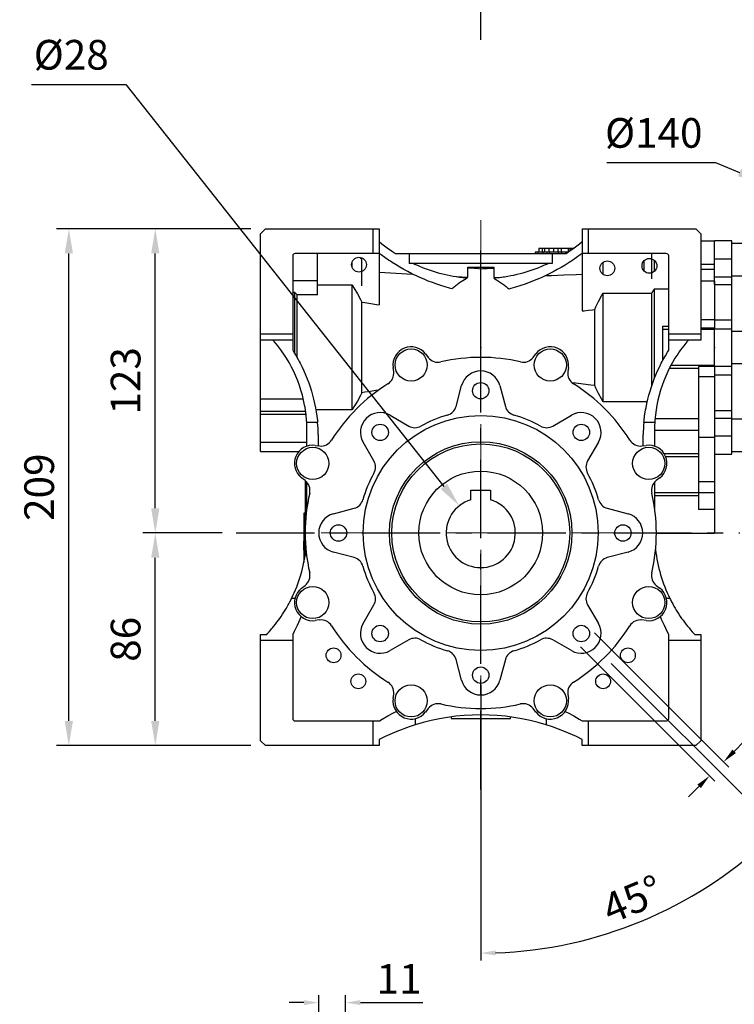
# Model space of a CAD drawing. Extents: x -1777 to 494, y -462 to 1177.
# Drawn here: x -1173 to -884, y -33 to 366 of the extents above; entities that cross this region are included whole.
import ezdxf

# ---------------------------------------------------------------- set-up
doc = ezdxf.new("R2010")
doc.units = 0
doc.header["$MEASUREMENT"] = 0
doc.linetypes.add('CENTER', pattern=[50.8, 31.75, -6.35, 6.35, -6.35])
doc.layers.add('CENTER', color=1, linetype='CENTER')
doc.styles.add('MX_NOTE_STANDARD', font='txt.shx', dxfattribs={"height": 3.15, "bigfont": 'extfont.shx'})
doc.dimstyles.new('MXDIMSTYLE', dxfattribs={"dimtxt": 3.15, "dimasz": 2.5, "dimexe": 1.5, "dimexo": 1, "dimgap": 1, "dimtad": 1, "dimdec": 4, "dimdsep": 46, "dimtxsty": 'MX_NOTE_STANDARD', "dimcen": 2.5, "dimadec": 0, "dimazin": 0, "dimtfac": 1, "dimtdec": 4, "dimtmove": 2, "dimatfit": 3, "dimfxl": 0, "dimtolj": 1, "dimarcsym": 0})

# ---------------------------------------------------------------- blocks, each defined once
blk = doc.blocks.new('*D51')
at = {"color": 3, "linetype": 'Continuous', "lineweight": -2}
for p, q in [((-1091.46, 158.06), (-1123.13, 158.06)), ((-1118.13, 82.06), (-1118.13, 148.06)), ((-1079.56, 72.06), (-1123.13, 72.06))]:
    blk.add_line(p, q, dxfattribs=at)
at = {"color": 3}
for points in [[(-1116.46, 148.06), (-1119.8, 148.06), (-1118.13, 158.06)], [(-1119.8, 82.06), (-1116.46, 82.06), (-1118.13, 72.06)]]:
    blk.add_solid(points, dxfattribs=at)
at = {"layer": 'DEFPOINTS', "color": 0}
for p in [(-1118.13, 158.06), (-1085.46, 158.06), (-1073.56, 72.06)]:
    blk.add_point(p, dxfattribs=at)
at = {"color": 3, "linetype": 'Continuous', "insert": (-1130.13, 115.06), "char_height": 12, "attachment_point": 5, "rotation": 90}
blk.add_mtext('\\A1;86', dxfattribs=at)
blk = doc.blocks.new('*D52')
at = {"color": 3, "linetype": 'Continuous', "lineweight": -2}
for p, q in [((-1079.56, 281.06), (-1123.13, 281.06)), ((-1118.13, 168.06), (-1118.13, 271.06)), ((-1091.09, 158.06), (-1123.13, 158.06))]:
    blk.add_line(p, q, dxfattribs=at)
at = {"color": 3}
for points in [[(-1116.46, 271.06), (-1119.8, 271.06), (-1118.13, 281.06)], [(-1119.8, 168.06), (-1116.46, 168.06), (-1118.13, 158.06)]]:
    blk.add_solid(points, dxfattribs=at)
at = {"layer": 'DEFPOINTS', "color": 0}
for p in [(-1118.13, 281.06), (-1073.56, 281.06), (-1085.09, 158.06)]:
    blk.add_point(p, dxfattribs=at)
at = {"color": 3, "linetype": 'Continuous', "insert": (-1130.13, 219.56), "char_height": 12, "attachment_point": 5, "rotation": 90}
blk.add_mtext('\\A1;123', dxfattribs=at)
blk = doc.blocks.new('*D53')
at = {"color": 3, "linetype": 'Continuous', "lineweight": -2}
for p, q in [((-1079.56, 281.06), (-1158.07, 281.06)), ((-1153.07, 82.06), (-1153.07, 271.06)), ((-1079.56, 72.06), (-1158.07, 72.06))]:
    blk.add_line(p, q, dxfattribs=at)
at = {"color": 3}
for points in [[(-1151.4, 271.06), (-1154.74, 271.06), (-1153.07, 281.06)], [(-1154.74, 82.06), (-1151.4, 82.06), (-1153.07, 72.06)]]:
    blk.add_solid(points, dxfattribs=at)
at = {"layer": 'DEFPOINTS', "color": 0}
for p in [(-1153.07, 281.06), (-1073.56, 281.06), (-1073.56, 72.06)]:
    blk.add_point(p, dxfattribs=at)
at = {"color": 3, "linetype": 'Continuous', "insert": (-1165.07, 176.56), "char_height": 12, "attachment_point": 5, "rotation": 90}
blk.add_mtext('\\A1;209', dxfattribs=at)
blk = doc.blocks.new('*D54')
at = {"color": 3, "linetype": 'Continuous', "lineweight": -2}
for p, q in [((-935.63, 307.81), (-891.59, 307.81)), ((-891.59, 307.81), (-881.92, 303.79))]:
    blk.add_line(p, q, dxfattribs=at)
at = {"color": 3}
blk.add_solid([(-882.56, 302.25), (-881.28, 305.33), (-872.69, 299.95)], dxfattribs=at)
at = {"layer": 'DEFPOINTS', "color": 0}
for p in [(-872.69, 299.95), (-743.43, 246.17)]:
    blk.add_point(p, dxfattribs=at)
at = {"color": 3, "linetype": 'Continuous', "insert": (-916.61, 319.81), "char_height": 12, "attachment_point": 5}
blk.add_mtext('\\A1;%%c140', dxfattribs=at)
blk = doc.blocks.new('*D59')
at = {"color": 3, "linetype": 'Continuous', "lineweight": -2}
for p, q in [((-1168.13, 339.4), (-1130.09, 339.4)), ((-1130.09, 339.4), (-1001.45, 176.88))]:
    blk.add_line(p, q, dxfattribs=at)
at = {"color": 3}
blk.add_solid([(-1002.76, 175.84), (-1000.15, 177.91), (-995.25, 169.04)], dxfattribs=at)
at = {"layer": 'DEFPOINTS', "color": 0}
for p in [(-995.25, 169.04), (-977.87, 147.08)]:
    blk.add_point(p, dxfattribs=at)
at = {"color": 3, "linetype": 'Continuous', "insert": (-1152.11, 351.4), "char_height": 12, "attachment_point": 5}
blk.add_mtext('\\A1;%%c28', dxfattribs=at)
blk = doc.blocks.new('*D63')
at = {"color": 3, "linetype": 'Continuous', "lineweight": -2}
for p, q in [((-1058.06, -31.83), (-1064.06, -31.83)), ((-1052.06, -65.77), (-1052.06, -28.83)), ((-1041.2, -64.52), (-1041.2, -28.83)), ((-1035.2, -31.83), (-1010, -31.83))]:
    blk.add_line(p, q, dxfattribs=at)
at = {"color": 3}
for points in [[(-1058.06, -32.83), (-1058.06, -30.83), (-1052.06, -31.83)], [(-1035.2, -30.83), (-1035.2, -32.83), (-1041.2, -31.83)]]:
    blk.add_solid(points, dxfattribs=at)
at = {"layer": 'DEFPOINTS', "color": 0}
for p in [(-1041.2, -31.83), (-1052.06, -69.37), (-1041.2, -68.12)]:
    blk.add_point(p, dxfattribs=at)
at = {"color": 3, "linetype": 'Continuous', "lineweight": 13, "insert": (-1019.6, -22.23), "char_height": 12, "attachment_point": 5}
blk.add_mtext('\\A1;11', dxfattribs=at)
blk = doc.blocks.new('*D64')
at = {"color": 3, "linetype": 'Continuous', "lineweight": -2}
for p, q in [((-940.53, 117.68), (-886.24, 63.4)), ((-946.18, 112.03), (-891.9, 57.74)), ((-884.12, 69.76), (-879.88, 74)), ((-879.88, 74), (-824.2, 74)), ((-898.26, 55.62), (-902.5, 51.38))]:
    blk.add_line(p, q, dxfattribs=at)
at = {"color": 3}
for points in [[(-884.83, 70.47), (-883.41, 69.05), (-888.36, 65.52)], [(-897.55, 54.91), (-898.97, 56.33), (-894.02, 59.86)]]:
    blk.add_solid(points, dxfattribs=at)
at = {"layer": 'DEFPOINTS', "color": 0}
for p in [(-943.07, 120.23), (-948.73, 114.57), (-888.36, 65.52)]:
    blk.add_point(p, dxfattribs=at)
at = {"color": 3, "linetype": 'Continuous', "lineweight": 13, "insert": (-850.24, 83.6), "char_height": 12, "attachment_point": 5}
blk.add_mtext('\\A1;M8x14', dxfattribs=at)
blk = doc.blocks.new('*D65')
at = {"color": 3, "linetype": 'Continuous', "lineweight": -2}
for p, q in [((-933.81, 105.31), (-864.31, 35.81)), ((-986.56, 96.71), (-986.56, -14.82))]:
    blk.add_line(p, q, dxfattribs=at)
blk.add_arc((-986.56, 158.06), 169.88, 272.0237, 312.9763, dxfattribs=at)
at = {"color": 3}
for points in [[(-870.06, 33.05), (-871.45, 34.49), (-866.43, 37.94)], [(-980.58, -10.72), (-980.54, -12.72), (-986.56, -11.82)]]:
    blk.add_solid(points, dxfattribs=at)
at = {"layer": 'DEFPOINTS', "color": 0}
for p in [(-986.56, 276.93), (-986.56, 158.06), (-936.36, 107.86), (-986.56, 100.31), (-942.59, -6.03)]:
    blk.add_point(p, dxfattribs=at)
at = {"color": 3, "linetype": 'Continuous', "lineweight": 13, "insert": (-925.22, 9.98), "char_height": 12, "attachment_point": 5, "rotation": 22.5}
blk.add_mtext('\\A1;45%%d', dxfattribs=at)

msp = doc.modelspace()

# ---------------------------------------------------------------- linework, layer by layer
for p, q in [((-1075.56, 279.06), (-1073.56, 281.06)), ((-1075.56, 191.06), (-1075.56, 279.06)), ((-1073.56, 281.06), (-1027.56, 281.06)), ((-1030.06, 271.06), (-1030.06, 281.06)), ((-1027.56, 281.06), (-1027.56, 250.26)), ((-945.56, 281.06), (-899.56, 281.06)), ((-945.56, 281.06), (-945.56, 247.83)), ((-943.06, 281.06), (-943.06, 271.06)), ((-899.56, 281.06), (-897.56, 279.06)), ((-897.56, 279.06), (-897.56, 236.06)), ((-1027.56, 275.84), (-1026.52, 274.99)), ((-1026.52, 274.99), (-1024.39, 273.35)), ((-948.73, 273.35), (-946.6, 274.99)), ((-946.6, 274.99), (-945.56, 275.84)), ((-892.06, 276.07), (-897.56, 276.07)), ((-885.06, 276.17), (-892.06, 276.17)), ((-892.06, 258.51), (-892.06, 276.17)), ((-885.06, 189.95), (-885.06, 276.17)), ((-879.06, 275.07), (-885.06, 275.07)), ((-1027.56, 271.06), (-1061.56, 271.06)), ((-1052.56, 254.28), (-1052.56, 271.06)), ((-1026.83, 270.49), (-1027.56, 271.03)), ((-1024.39, 273.35), (-1022.19, 271.8)), ((-1022.19, 271.8), (-1021.07, 271.06)), ((-1021.07, 271.06), (-952.05, 271.06)), ((-1015.49, 271.06), (-1015.49, 267.06)), ((-964.56, 271.56), (-964.56, 271.06)), ((-951.28, 271.56), (-964.56, 271.56)), ((-964.42, 271.56), (-964.42, 271.06)), ((-963.46, 271.56), (-963.46, 271.06)), ((-963.06, 273.06), (-963.06, 271.56)), ((-949.12, 273.06), (-963.06, 273.06)), ((-963.02, 273.06), (-963.02, 271.56)), ((-961.73, 273.06), (-961.73, 271.56)), ((-961.39, 271.56), (-961.39, 271.06)), ((-960.71, 273.06), (-960.71, 271.56)), ((-959.78, 271.56), (-959.78, 271.06)), ((-959.03, 273.06), (-959.03, 271.56)), ((-958.78, 271.56), (-958.78, 271.06)), ((-957.63, 271.06), (-957.63, 267.06)), ((-957.18, 273.06), (-957.18, 271.56)), ((-955.4, 273.06), (-955.4, 271.56)), ((-955.2, 271.56), (-955.2, 271.06)), ((-954.08, 273.06), (-954.08, 271.56)), ((-953.92, 271.56), (-953.92, 271.06)), ((-952.22, 271.56), (-952.22, 271.06)), ((-952.05, 271.06), (-950.93, 271.8)), ((-951.62, 271.56), (-951.62, 271.34)), ((-951.21, 273.06), (-951.21, 271.61)), ((-950.93, 271.8), (-948.73, 273.35)), ((-950.58, 273.06), (-950.58, 272.03)), ((-945.56, 271.03), (-946.3, 270.48)), ((-911.56, 271.06), (-945.56, 271.06)), ((-917.36, 260.77), (-917.36, 271.06)), ((-1062.56, 270.06), (-1062.56, 231.94)), ((-1038.56, 265.46), (-1038.56, 267.66)), ((-1035.22, 269.23), (-1035.35, 269.36)), ((-1034.95, 268.96), (-1035.22, 269.23)), ((-1034.69, 268.69), (-1034.95, 268.96)), ((-1034.56, 268.56), (-1034.69, 268.69)), ((-1034.56, 257.96), (-1034.56, 268.56)), ((-1025.35, 269.42), (-1026.83, 270.49)), ((-1023.85, 268.39), (-1025.35, 269.42)), ((-1023.1, 267.89), (-1023.85, 268.39)), ((-1022.33, 267.39), (-1023.1, 267.89)), ((-1020.79, 266.42), (-1022.33, 267.39)), ((-957.63, 267.06), (-1015.49, 267.06)), ((-1013.87, 267.06), (-1013.3, 266.79)), ((-1013.3, 266.79), (-1012.14, 266.27)), ((-960.99, 266.27), (-959.83, 266.79)), ((-959.83, 266.79), (-959.25, 267.06)), ((-950.85, 267.35), (-952.41, 266.37)), ((-950.08, 267.85), (-950.85, 267.35)), ((-949.31, 268.36), (-950.08, 267.85)), ((-947.79, 269.4), (-949.31, 268.36)), ((-946.3, 270.48), (-947.79, 269.4)), ((-937.06, 262.6), (-937.06, 267.53)), ((-920.56, 268.09), (-920.56, 264.03)), ((-916.36, 263.82), (-916.36, 268.31)), ((-910.56, 231.94), (-910.56, 270.06)), ((-892.06, 268.83), (-885.06, 268.83)), ((-1027.56, 263.47), (-1025.27, 263.34)), ((-1025.27, 263.34), (-1020.74, 263.08)), ((-1019.23, 265.49), (-1020.79, 266.42)), ((-1020.74, 263.08), (-1016.25, 262.82)), ((-1017.65, 264.59), (-1019.23, 265.49)), ((-1016.04, 263.72), (-1017.65, 264.59)), ((-1016.25, 262.82), (-1014.03, 262.7)), ((-1014.42, 262.89), (-1016.04, 263.72)), ((-1013.61, 262.49), (-1014.42, 262.89)), ((-1012.14, 266.27), (-1010.98, 265.78)), ((-1010.98, 265.78), (-1010.4, 265.54)), ((-1010.4, 265.54), (-1009.81, 265.31)), ((-1009.81, 265.31), (-1008.63, 264.86)), ((-1008.63, 264.86), (-1007.44, 264.43)), ((-1007.44, 264.43), (-1006.24, 264.03)), ((-1006.24, 264.03), (-1005.03, 263.65)), ((-1005.03, 263.65), (-1003.82, 263.3)), ((-1003.82, 263.3), (-1003.21, 263.13)), ((-1003.21, 263.13), (-1002.6, 262.97)), ((-1002.6, 262.97), (-1001.37, 262.66)), ((-991.81, 265.56), (-981.31, 265.56)), ((-991.81, 261.43), (-991.81, 265.56)), ((-990.93, 265.1), (-991.81, 265.17)), ((-989.18, 264.96), (-990.93, 265.1)), ((-987.43, 264.82), (-989.18, 264.96)), ((-986.56, 264.75), (-987.43, 264.82)), ((-985.69, 264.8), (-986.56, 264.75)), ((-986.56, 229.06), (-986.56, 264.75)), ((-983.94, 264.89), (-985.69, 264.8)), ((-982.19, 264.98), (-983.94, 264.89)), ((-981.31, 265.02), (-982.19, 264.98)), ((-981.31, 265.56), (-981.31, 261.32)), ((-971.87, 262.63), (-970.63, 262.94)), ((-970.63, 262.94), (-970.01, 263.1)), ((-970.01, 263.1), (-969.4, 263.27)), ((-969.4, 263.27), (-968.17, 263.63)), ((-968.17, 263.63), (-966.95, 264.01)), ((-966.95, 264.01), (-965.74, 264.41)), ((-965.74, 264.41), (-964.54, 264.84)), ((-964.54, 264.84), (-963.35, 265.29)), ((-963.35, 265.29), (-962.76, 265.53)), ((-962.76, 265.53), (-962.17, 265.77)), ((-962.17, 265.77), (-960.99, 266.27)), ((-958.86, 262.81), (-959.68, 262.41)), ((-957.22, 263.65), (-958.86, 262.81)), ((-955.6, 264.52), (-957.22, 263.65)), ((-953.99, 265.43), (-955.6, 264.52)), ((-952.41, 266.37), (-953.99, 265.43)), ((-892.06, 266.63), (-897.56, 266.63)), ((-892.06, 264.54), (-897.56, 264.54)), ((-1062.56, 260.07), (-1052.56, 260.07)), ((-1012.79, 262.1), (-1013.61, 262.49)), ((-1011.13, 261.34), (-1012.79, 262.1)), ((-1009.46, 260.61), (-1011.13, 261.34)), ((-1007.78, 259.92), (-1009.46, 260.61)), ((-1006.08, 259.27), (-1007.78, 259.92)), ((-1004.37, 258.65), (-1006.08, 259.27)), ((-1001.37, 262.66), (-1000.14, 262.38)), ((-1000.14, 262.38), (-998.9, 262.13)), ((-998.9, 262.13), (-997.66, 261.89)), ((-997.66, 261.89), (-996.41, 261.69)), ((-996.46, 261.69), (-995.68, 261.65)), ((-996.41, 261.69), (-995.79, 261.59)), ((-996.14, 258.55), (-995.8, 258.8)), ((-995.8, 258.8), (-995.45, 259.05)), ((-995.79, 261.59), (-995.16, 261.5)), ((-995.68, 261.65), (-994.13, 261.56)), ((-995.45, 259.05), (-995.28, 259.17)), ((-995.28, 259.17), (-995.1, 259.29)), ((-995.16, 261.5), (-993.91, 261.34)), ((-995.1, 259.29), (-994.75, 259.53)), ((-994.75, 259.53), (-994.4, 259.77)), ((-994.4, 259.77), (-993.13, 260.54)), ((-994.13, 261.56), (-992.58, 261.47)), ((-993.91, 261.34), (-992.65, 261.21)), ((-993.13, 260.54), (-992.02, 261.15)), ((-992.65, 261.21), (-992.02, 261.15)), ((-992.58, 261.47), (-991.81, 261.43)), ((-981.31, 261.32), (-980.85, 261.34)), ((-981.31, 261.14), (-980.67, 261.19)), ((-981.31, 261.14), (-981.31, 261.1)), ((-981.31, 261.1), (-980.22, 260.47)), ((-980.85, 261.34), (-979.93, 261.37)), ((-980.67, 261.19), (-979.41, 261.32)), ((-980.22, 260.47), (-978.13, 259.09)), ((-979.93, 261.37), (-979, 261.41)), ((-979.41, 261.32), (-978.14, 261.48)), ((-979, 261.41), (-978.54, 261.43)), ((-978.14, 261.48), (-977.51, 261.57)), ((-978.13, 259.09), (-976.96, 258.2)), ((-977.51, 261.57), (-976.88, 261.66)), ((-976.88, 261.66), (-975.62, 261.87)), ((-975.62, 261.87), (-974.36, 262.1)), ((-974.36, 262.1), (-973.11, 262.35)), ((-973.11, 262.35), (-971.87, 262.63)), ((-967.31, 259.17), (-969.04, 258.55)), ((-965.59, 259.82), (-967.31, 259.17)), ((-963.88, 260.52), (-965.59, 259.82)), ((-962.19, 261.25), (-963.88, 260.52)), ((-960.52, 262.01), (-962.19, 261.25)), ((-959.68, 262.41), (-960.52, 262.01)), ((-960.31, 262.11), (-957.88, 262.2)), ((-957.88, 262.2), (-952.98, 262.38)), ((-952.98, 262.38), (-948.04, 262.56)), ((-948.04, 262.56), (-945.56, 262.65)), ((-892.06, 259.81), (-897.56, 259.81)), ((-892.06, 261.59), (-885.06, 261.59)), ((-892.06, 259.81), (-892.06, 240.86)), ((-885.06, 262.07), (-879.06, 262.07)), ((-1061.73, 255.25), (-1062.56, 255.25)), ((-1061.73, 230.6), (-1061.73, 255.25)), ((-1061.57, 255.09), (-1061.73, 255.25)), ((-1061.23, 254.76), (-1061.57, 255.09)), ((-1052.56, 258.34), (-1038.56, 258.34)), ((-1038.56, 207.78), (-1038.56, 258.34)), ((-1038.56, 258.34), (-1037.8, 257.12)), ((-1037.8, 257.12), (-1036.4, 254.76)), ((-1003.51, 258.36), (-1004.37, 258.65)), ((-1002.64, 258.07), (-1003.51, 258.36)), ((-1000.9, 257.53), (-1002.64, 258.07)), ((-999.15, 257.03), (-1000.9, 257.53)), ((-998.28, 256.79), (-999.15, 257.03)), ((-998.28, 256.79), (-998.12, 256.93)), ((-998.12, 256.93), (-997.8, 257.21)), ((-997.8, 257.21), (-997.47, 257.49)), ((-997.47, 257.49), (-997.31, 257.63)), ((-997.31, 257.63), (-997.14, 257.76)), ((-997.14, 257.76), (-996.81, 258.03)), ((-996.81, 258.03), (-996.48, 258.29)), ((-996.48, 258.29), (-996.14, 258.55)), ((-976.96, 258.2), (-976.64, 257.94)), ((-976.64, 257.94), (-976.32, 257.67)), ((-976.32, 257.67), (-976.16, 257.53)), ((-976.16, 257.53), (-976, 257.39)), ((-976, 257.39), (-975.68, 257.12)), ((-975.68, 257.12), (-975.37, 256.84)), ((-975.37, 256.84), (-975.21, 256.69)), ((-974.32, 256.93), (-975.21, 256.69)), ((-972.55, 257.43), (-974.32, 256.93)), ((-970.79, 257.97), (-972.55, 257.43)), ((-969.92, 258.26), (-970.79, 257.97)), ((-969.04, 258.55), (-969.92, 258.26)), ((-937.71, 253.89), (-937.06, 255.04)), ((-937.06, 255.04), (-917.36, 255.04)), ((-937.06, 211.08), (-937.06, 255.04)), ((-917.36, 255.04), (-917.2, 255.32)), ((-917.36, 217.74), (-917.36, 255.04)), ((-917.2, 255.32), (-916.87, 255.88)), ((-916.87, 255.88), (-916.53, 256.44)), ((-916.53, 256.44), (-916.36, 256.72)), ((-916.36, 220.48), (-916.36, 256.72)), ((-916.36, 256.72), (-910.56, 256.72)), ((-892.06, 258.51), (-885.06, 258.51)), ((-1060.9, 254.44), (-1061.23, 254.76)), ((-1060.73, 254.28), (-1060.9, 254.44)), ((-1060.73, 228.88), (-1060.73, 254.28)), ((-1052.56, 254.28), (-1060.73, 254.28)), ((-1036.4, 254.76), (-1035.14, 252.48)), ((-1035.14, 252.48), (-1034.56, 251.36)), ((-1034.56, 214.76), (-1034.56, 251.36)), ((-1034.56, 251.36), (-1033.36, 251.18)), ((-1033.36, 251.18), (-1031.01, 250.81)), ((-1031.01, 250.81), (-1028.7, 250.45)), ((-939.98, 249.49), (-938.91, 251.66)), ((-938.91, 251.66), (-937.71, 253.89)), ((-1028.7, 250.45), (-1027.56, 250.26)), ((-945.56, 247.83), (-944.72, 247.93)), ((-944.72, 247.93), (-943.04, 248.13)), ((-943.04, 248.13), (-941.32, 248.33)), ((-941.32, 248.33), (-940.46, 248.43)), ((-940.46, 248.43), (-939.98, 249.49)), ((-940.46, 217.69), (-940.46, 248.43)), ((-892.06, 244.26), (-897.56, 244.26)), ((-892.06, 244.18), (-885.06, 244.18)), ((-913.06, 241.62), (-913.06, 227.65)), ((-913.06, 241.62), (-910.56, 241.62)), ((-910.56, 240.3), (-913.06, 240.3)), ((-892.06, 240.86), (-897.56, 240.86)), ((-892.06, 240.3), (-897.56, 240.3)), ((-892.06, 240.63), (-885.06, 240.63)), ((-892.06, 225.49), (-892.06, 240.63)), ((-879.06, 239.56), (-885.06, 239.56)), ((-1075.56, 238.56), (-1062.56, 238.56)), ((-1062.56, 236.06), (-1075.56, 236.06)), ((-1069.89, 235.29), (-1070.56, 236.06)), ((-1068.61, 233.71), (-1069.89, 235.29)), ((-910.56, 238.56), (-897.56, 238.56)), ((-897.56, 236.06), (-910.56, 236.06)), ((-903.23, 235.29), (-904.51, 233.71)), ((-902.56, 236.06), (-903.23, 235.29)), ((-1067.38, 232.08), (-1068.61, 233.71)), ((-1066.78, 231.25), (-1067.38, 232.08)), ((-1066.21, 230.41), (-1066.78, 231.25)), ((-1062.56, 231.94), (-1062.1, 231.21)), ((-1062.1, 231.21), (-1061.21, 229.72)), ((-911.91, 229.72), (-911.02, 231.21)), ((-911.02, 231.21), (-910.56, 231.94)), ((-906.34, 231.25), (-906.91, 230.41)), ((-905.74, 232.08), (-906.34, 231.25)), ((-904.51, 233.71), (-905.74, 232.08)), ((-1065.1, 228.7), (-1066.21, 230.41)), ((-1064.06, 226.94), (-1065.1, 228.7)), ((-1063.08, 225.15), (-1064.06, 226.94)), ((-1061.21, 229.72), (-1060.36, 228.21)), ((-1060.36, 228.21), (-1059.95, 227.45)), ((-1059.95, 227.45), (-1059.55, 226.68)), ((-1008.85, 230.45), (-1007.77, 229.04)), ((-965.35, 229.04), (-964.27, 230.45)), ((-913.57, 226.68), (-913.17, 227.45)), ((-913.17, 227.45), (-912.76, 228.21)), ((-912.76, 228.21), (-911.91, 229.72)), ((-909.06, 226.94), (-910.04, 225.15)), ((-908.02, 228.7), (-909.06, 226.94)), ((-906.91, 230.41), (-908.02, 228.7)), ((-1062.18, 223.33), (-1063.08, 225.15)), ((-1061.33, 221.47), (-1062.18, 223.33)), ((-1059.55, 226.68), (-1058.78, 225.13)), ((-1058.78, 225.13), (-1058.05, 223.55)), ((-1058.05, 223.55), (-1057.36, 221.96)), ((-1021.75, 223.24), (-1021.98, 225)), ((-951.14, 225), (-951.37, 223.24)), ((-915.76, 221.96), (-915.07, 223.55)), ((-915.07, 223.55), (-914.34, 225.13)), ((-914.34, 225.13), (-913.57, 226.68)), ((-910.94, 223.33), (-911.79, 221.47)), ((-910.04, 225.15), (-910.94, 223.33)), ((-898.56, 224.51), (-910.37, 224.51)), ((-892.06, 225.82), (-909.68, 225.82)), ((-892.06, 225.43), (-898.56, 225.43)), ((-898.56, 225.43), (-898.56, 167.51)), ((-892.06, 225.49), (-885.06, 225.49)), ((-892.06, 225.43), (-892.06, 158)), ((-885.06, 226.56), (-879.06, 226.56)), ((-1060.94, 220.53), (-1061.33, 221.47)), ((-1060.56, 219.58), (-1060.94, 220.53)), ((-1059.86, 217.67), (-1060.56, 219.58)), ((-1057.36, 221.96), (-1056.71, 220.36)), ((-1056.71, 220.36), (-1056.11, 218.73)), ((-917.01, 218.73), (-916.41, 220.36)), ((-916.41, 220.36), (-915.76, 221.96)), ((-912.56, 219.58), (-913.26, 217.67)), ((-912.18, 220.53), (-912.56, 219.58)), ((-911.79, 221.47), (-912.18, 220.53)), ((-892.06, 221.22), (-898.56, 221.22)), ((-892.06, 221.94), (-885.06, 221.94)), ((-1059.23, 215.73), (-1059.86, 217.67)), ((-1058.67, 213.77), (-1059.23, 215.73)), ((-1056.11, 218.73), (-1055.82, 217.92)), ((-1055.82, 217.92), (-1055.54, 217.1)), ((-1055.54, 217.1), (-1055.02, 215.44)), ((-1055.02, 215.44), (-1054.55, 213.78)), ((-1031.16, 215.28), (-1033.42, 214.93)), ((-1028.96, 215.63), (-1031.16, 215.28)), ((-1027.87, 215.81), (-1028.96, 215.63)), ((-996.54, 209.21), (-994.29, 217.63)), ((-978.83, 217.63), (-976.58, 209.21)), ((-948.16, 218.6), (-949.64, 218.78)), ((-945.14, 218.24), (-948.16, 218.6)), ((-942.04, 217.87), (-945.14, 218.24)), ((-940.46, 217.69), (-942.04, 217.87)), ((-939.98, 216.63), (-940.46, 217.69)), ((-938.91, 214.47), (-939.98, 216.63)), ((-918.57, 213.78), (-918.1, 215.44)), ((-918.1, 215.44), (-917.58, 217.1)), ((-917.58, 217.1), (-917.3, 217.92)), ((-917.3, 217.92), (-917.01, 218.73)), ((-913.89, 215.73), (-914.45, 213.77)), ((-913.26, 217.67), (-913.89, 215.73)), ((-1075.56, 212.29), (-1058.3, 212.29)), ((-1058.19, 211.79), (-1058.67, 213.77)), ((-1057.77, 209.79), (-1058.19, 211.79)), ((-1054.55, 213.78), (-1054.11, 212.1)), ((-1054.11, 212.1), (-1053.72, 210.41)), ((-1036.4, 211.36), (-1037.8, 209)), ((-1035.14, 213.64), (-1036.4, 211.36)), ((-1034.56, 214.76), (-1035.14, 213.64)), ((-1033.42, 214.93), (-1034.56, 214.76)), ((-937.71, 212.23), (-938.91, 214.47)), ((-937.06, 211.08), (-937.71, 212.23)), ((-919.25, 211.08), (-937.06, 211.08)), ((-919.4, 210.41), (-919.01, 212.1)), ((-919.01, 212.1), (-918.57, 213.78)), ((-914.93, 211.79), (-915.35, 209.79)), ((-914.45, 213.77), (-914.93, 211.79)), ((-1075.56, 207.32), (-1057.37, 207.32)), ((-1057.6, 208.79), (-1057.77, 209.79)), ((-1057.44, 207.78), (-1057.6, 208.79)), ((-1057.17, 205.76), (-1057.44, 207.78)), ((-1053.72, 210.41), (-1053.38, 208.71)), ((-1053.38, 208.71), (-1053.22, 207.86)), ((-1053.22, 207.86), (-1053.07, 207.01)), ((-1038.56, 207.78), (-1053.2, 207.78)), ((-1037.8, 209), (-1038.56, 207.78)), ((-920.05, 207.01), (-919.9, 207.86)), ((-919.9, 207.86), (-919.74, 208.71)), ((-919.74, 208.71), (-919.4, 210.41)), ((-915.68, 207.78), (-915.95, 205.76)), ((-915.52, 208.79), (-915.68, 207.78)), ((-915.35, 209.79), (-915.52, 208.79)), ((-892.06, 207.62), (-885.06, 207.62)), ((-1075.56, 206.05), (-1057.21, 206.05)), ((-1056.98, 203.73), (-1057.17, 205.76)), ((-1056.92, 202.71), (-1056.98, 203.73)), ((-1053.07, 207.01), (-1052.82, 205.29)), ((-1052.82, 205.29), (-1052.6, 203.57)), ((-1052.6, 203.57), (-1052.51, 202.71)), ((-1023.22, 205.65), (-1015.67, 201.29)), ((-957.45, 201.29), (-949.9, 205.65)), ((-920.61, 202.71), (-920.52, 203.57)), ((-920.52, 203.57), (-920.3, 205.29)), ((-920.3, 205.29), (-920.05, 207.01)), ((-916.14, 203.73), (-916.2, 202.71)), ((-915.95, 205.76), (-916.14, 203.73)), ((-916.08, 204.39), (-898.56, 204.39)), ((-892.06, 204.53), (-885.06, 204.53)), ((-879.06, 204.05), (-885.06, 204.05)), ((-1052.51, 202.71), (-1056.92, 202.71)), ((-916.2, 202.71), (-920.61, 202.71)), ((-898.56, 199.49), (-916.29, 199.49)), ((-1056.86, 193.15), (-1056.86, 197.91)), ((-1052.22, 197.91), (-1052.22, 193.32)), ((-920.9, 193.32), (-920.9, 197.91)), ((-916.26, 197.91), (-916.26, 193.15)), ((-892.06, 196.69), (-898.56, 196.69)), ((-892.06, 197.29), (-885.06, 197.29)), ((-1075.56, 194.8), (-1056.86, 194.8)), ((-1053.5, 193.48), (-1051.74, 193.25)), ((-1029.79, 187.17), (-1034.15, 194.72)), ((-938.97, 194.72), (-943.33, 187.17)), ((-921.38, 193.25), (-919.62, 193.48)), ((-1075.56, 191.06), (-1059.98, 191.06)), ((-898.56, 190.07), (-912.4, 190.07)), ((-898.56, 188.82), (-911.78, 188.82)), ((-892.06, 189.95), (-885.06, 189.95)), ((-885.06, 191.05), (-879.06, 191.05)), ((-1057.54, 179.27), (-1058.95, 180.35)), ((-1057.56, 179.29), (-1057.56, 148.92)), ((-914.17, 180.35), (-915.58, 179.27)), ((-1056.86, 168.01), (-1056.86, 178.64)), ((-990.56, 171.48), (-990.56, 175.36)), ((-990.56, 175.36), (-982.56, 175.36)), ((-982.56, 175.36), (-982.56, 171.48)), ((-916.26, 178.64), (-916.26, 168.01)), ((-892.06, 178.74), (-898.56, 178.74)), ((-898.56, 174.23), (-916.26, 174.23)), ((-898.56, 173.09), (-916.26, 173.09)), ((-892.06, 174.26), (-898.56, 174.26)), ((-1057.56, 168.67), (-1056.86, 168.67)), ((-1046.13, 165.79), (-1037.71, 168.04)), ((-935.41, 168.04), (-926.99, 165.79)), ((-892.06, 167.51), (-898.56, 167.51)), ((-1057.56, 166.06), (-1058.06, 166.06)), ((-1058.06, 166.06), (-1058.06, 146.12)), ((-1057.56, 163.56), (-1058.06, 163.56)), ((-1057.56, 167.06), (-1056.99, 167.06)), ((-915.56, 158), (-892.06, 158)), ((-1058.06, 154.73), (-1058.26, 154.73)), ((-1058.26, 154.73), (-1058.26, 151.05)), ((-1058.06, 154.25), (-1058.26, 154.25)), ((-1058.06, 153.15), (-1058.26, 153.15)), ((-1058.06, 152.63), (-1058.26, 152.63)), ((-1058.06, 151.53), (-1058.26, 151.53)), ((-1058.06, 151.05), (-1058.26, 151.05)), ((-1037.71, 148.08), (-1046.13, 150.33)), ((-926.99, 150.33), (-935.41, 148.08)), ((-1058.95, 135.77), (-1057.54, 136.85)), ((-915.58, 136.85), (-914.17, 135.77)), ((-1063.25, 131.12), (-1063.03, 131.56)), ((-1061.64, 131.56), (-1063.03, 131.56)), ((-910.09, 131.56), (-911.48, 131.56)), ((-910.09, 131.56), (-909.87, 131.12)), ((-1065.63, 126.82), (-1065.13, 127.67)), ((-1065.13, 127.67), (-1064.64, 128.52)), ((-1064.64, 128.52), (-1064.4, 128.95)), ((-1064.4, 128.95), (-1064.16, 129.38)), ((-1064.16, 129.38), (-1063.7, 130.25)), ((-1063.7, 130.25), (-1063.25, 131.12)), ((-1034.15, 121.4), (-1029.79, 128.95)), ((-943.33, 128.95), (-938.97, 121.4)), ((-909.87, 131.12), (-909.42, 130.25)), ((-909.42, 130.25), (-908.96, 129.38)), ((-908.96, 129.38), (-908.72, 128.95)), ((-908.72, 128.95), (-908.48, 128.52)), ((-908.48, 128.52), (-907.99, 127.67)), ((-907.99, 127.67), (-907.49, 126.82)), ((-1068.36, 122.74), (-1067.79, 123.54)), ((-1067.79, 123.54), (-1067.51, 123.94)), ((-1067.51, 123.94), (-1067.23, 124.35)), ((-1067.23, 124.35), (-1066.69, 125.16)), ((-1066.69, 125.16), (-1066.15, 125.99)), ((-1066.15, 125.99), (-1065.63, 126.82)), ((-1059.19, 124.29), (-1059.71, 123.07)), ((-913.41, 123.07), (-913.93, 124.29)), ((-907.49, 126.82), (-906.97, 125.99)), ((-906.97, 125.99), (-906.43, 125.16)), ((-906.43, 125.16), (-905.89, 124.35)), ((-905.89, 124.35), (-905.61, 123.94)), ((-905.61, 123.94), (-905.33, 123.54)), ((-905.33, 123.54), (-904.76, 122.74)), ((-1071.1, 119.26), (-1070.78, 119.64)), ((-1070.78, 119.64), (-1070.16, 120.4)), ((-1070.16, 120.4), (-1069.55, 121.17)), ((-1069.55, 121.17), (-1068.95, 121.95)), ((-1068.95, 121.95), (-1068.36, 122.74)), ((-1060.8, 120.64), (-1061.96, 118.25)), ((-1059.71, 123.07), (-1060.8, 120.64)), ((-1051.74, 122.87), (-1053.5, 122.64)), ((-919.62, 122.64), (-921.38, 122.87)), ((-912.32, 120.64), (-913.41, 123.07)), ((-911.16, 118.25), (-912.32, 120.64)), ((-904.76, 122.74), (-904.17, 121.95)), ((-904.17, 121.95), (-903.57, 121.17)), ((-903.57, 121.17), (-902.96, 120.4)), ((-902.96, 120.4), (-902.34, 119.64)), ((-902.34, 119.64), (-902.02, 119.26)), ((-1075.56, 74.06), (-1075.56, 117.06)), ((-1075.56, 117.06), (-1073.06, 117.06)), ((-1073.06, 117.06), (-1072.73, 117.42)), ((-1072.73, 117.42), (-1072.07, 118.15)), ((-1072.07, 118.15), (-1071.42, 118.89)), ((-1071.42, 118.89), (-1071.1, 119.26)), ((-1061.96, 118.25), (-1062.56, 117.06)), ((-1062.56, 117.06), (-1062.56, 83.06)), ((-910.56, 117.06), (-911.16, 118.25)), ((-910.56, 83.06), (-910.56, 117.06)), ((-902.02, 119.26), (-901.7, 118.89)), ((-901.7, 118.89), (-901.05, 118.15)), ((-901.05, 118.15), (-900.39, 117.42)), ((-900.39, 117.42), (-900.06, 117.06)), ((-900.06, 117.06), (-897.56, 117.06)), ((-897.56, 117.06), (-897.56, 74.06)), ((-1062.56, 114.56), (-1075.56, 114.56)), ((-1015.67, 114.83), (-1023.22, 110.47)), ((-949.9, 110.47), (-957.45, 114.83)), ((-897.56, 114.56), (-910.56, 114.56)), ((-994.29, 98.49), (-996.54, 106.91)), ((-976.58, 106.91), (-978.83, 98.49)), ((-1021.98, 91.12), (-1021.75, 92.88)), ((-951.37, 92.88), (-951.14, 91.12)), ((-1026.41, 82.75), (-1024.16, 84.08)), ((-1024.16, 84.08), (-1021.87, 85.32)), ((-1021.87, 85.32), (-1020.7, 85.92)), ((-1007.77, 87.09), (-1008.85, 85.67)), ((-998.56, 83.68), (-998.56, 83.06)), ((-974.56, 83.06), (-974.56, 83.68)), ((-964.27, 85.67), (-965.35, 87.09)), ((-952.42, 85.92), (-951.25, 85.32)), ((-951.25, 85.32), (-948.96, 84.08)), ((-948.96, 84.08), (-946.71, 82.75)), ((-1061.56, 82.06), (-1027.52, 82.06)), ((-1030.06, 72.06), (-1030.06, 82.06)), ((-1027.52, 82.06), (-1026.41, 82.75)), ((-1015.55, 79.67), (-1020.44, 77.84)), ((-1013.06, 80.48), (-1015.55, 79.67)), ((-1013.06, 82.98), (-1013.06, 80.48)), ((-998.56, 83.06), (-974.56, 83.06)), ((-960.06, 82.98), (-960.06, 80.48)), ((-957.57, 79.67), (-960.06, 80.48)), ((-952.68, 77.84), (-957.57, 79.67)), ((-946.71, 82.75), (-945.6, 82.06)), ((-945.6, 82.06), (-911.56, 82.06)), ((-943.06, 82.06), (-943.06, 72.06)), ((-1025.22, 75.72), (-1027.56, 74.56)), ((-1020.44, 77.84), (-1025.22, 75.72)), ((-947.9, 75.72), (-952.68, 77.84)), ((-945.56, 74.56), (-947.9, 75.72)), ((-1073.56, 72.06), (-1075.56, 74.06)), ((-1027.56, 72.06), (-1073.56, 72.06)), ((-1027.56, 74.56), (-1027.56, 72.06)), ((-945.56, 72.06), (-945.56, 74.56)), ((-899.56, 72.06), (-945.56, 72.06)), ((-897.56, 74.06), (-899.56, 72.06))]:
    msp.add_line(p, q)
for centre, radius in [((-1035.77, 266.56), 3), ((-935.35, 265.06), 3), ((-918.35, 266.06), 3), ((-1014.69, 225.97), 6.5), ((-958.43, 225.97), 6.5), ((-986.56, 215.56), 3.32), ((-986.56, 158.06), 47.5), ((-1027.22, 198.72), 3.32), ((-945.9, 198.72), 3.32), ((-1054.47, 186.19), 6.5), ((-986.56, 158.06), 36.87), ((-986.56, 158.06), 36), ((-918.65, 186.19), 6.5), ((-986.56, 158.06), 25), ((-1044.06, 158.06), 3.32), ((-929.06, 158.06), 3.32), ((-1054.47, 129.93), 6.5), ((-918.65, 129.93), 6.5), ((-1027.22, 117.4), 3.32), ((-945.9, 117.4), 3.32), ((-1046.06, 108.56), 3), ((-927.06, 108.56), 3), ((-986.56, 100.56), 3.32), ((-1036.06, 98.06), 3), ((-937.06, 98.06), 3), ((-1014.69, 90.16), 6.5), ((-958.43, 90.16), 6.5)]:
    msp.add_circle(centre, radius)
for centre, radius, start, end in [((-1061.56, 270.06), 1, 90, 180), ((-911.56, 270.06), 1, 0, 90), ((-1014.69, 225.97), 7.36, 37.5, 187.5), ((-958.43, 225.97), 7.36, 352.5, 142.5), ((-1003.8, 232.08), 5, 217.5, 283.1105), ((-986.56, 158.06), 71, 76.8895, 103.1105), ((-969.32, 232.08), 5, 256.8895, 322.5), ((-1026.71, 222.59), 5, 301.8895, 7.5), ((-986.56, 215.56), 8, 15, 165), ((-946.41, 222.59), 5, 172.5, 238.1105), ((-986.56, 158.06), 71, 121.8895, 148.1105), ((-986.56, 158.06), 71, 31.8895, 58.1105), ((-1001.37, 210.51), 5, 285.7703, 345), ((-971.75, 210.51), 5, 195, 254.2297), ((-1027.22, 198.72), 8, 60, 210), ((-986.56, 158.06), 49.5, 105.7703, 119.2297), ((-986.56, 158.06), 49.5, 60.7703, 74.2297), ((-945.9, 198.72), 8, 330, 120), ((-1111.99, 199.65), 55.16, 358.1962, 3.1864), ((-1118.87, 196.25), 66.67, 1.4314, 5.5671), ((-1013.17, 205.62), 5, 240, 299.2297), ((-959.95, 205.62), 5, 240.7703, 300), ((-854.25, 196.25), 66.67, 174.4329, 178.5686), ((-861.13, 199.65), 55.16, 176.8136, 181.8038), ((-1051.09, 198.21), 5, 262.5, 328.1105), ((-922.03, 198.21), 5, 211.8895, 277.5), ((-1054.47, 186.19), 7.36, 82.5, 232.5), ((-918.65, 186.19), 7.36, 307.5, 97.5), ((-1034.12, 184.67), 5, 330.7703, 30), ((-939, 184.67), 5, 150, 209.2297), ((-1060.58, 175.3), 5, 346.8895, 52.5), ((-986.56, 158.06), 49.5, 150.7703, 164.2297), ((-986.56, 158.06), 49.5, 15.7703, 29.2297), ((-912.54, 175.3), 5, 127.5, 193.1105), ((-986.56, 158.06), 71, 166.8895, 193.1105), ((-1039.01, 172.87), 5, 285, 344.2297), ((-986.56, 158.06), 14, 106.6015, 73.3985), ((-934.11, 172.87), 5, 195.7703, 255), ((-986.56, 158.06), 71, 346.8895, 13.1105), ((-1044.06, 158.06), 8, 105, 255), ((-929.06, 158.06), 8, 285, 75), ((-1116.84, 158.06), 59.98, 333.7815, 353.5509), ((-856.28, 158.06), 59.98, 186.4491, 206.2185), ((-1039.01, 143.25), 5, 15.7703, 75), ((-934.11, 143.25), 5, 105, 164.2297), ((-986.56, 158.06), 49.5, 195.7703, 209.2297), ((-986.56, 158.06), 49.5, 330.7703, 344.2297), ((-1060.58, 140.82), 5, 307.5, 13.1105), ((-912.54, 140.82), 5, 166.8895, 232.5), ((-1054.47, 129.93), 7.36, 127.5, 277.5), ((-918.65, 129.93), 7.36, 262.5, 52.5), ((-1034.12, 131.45), 5, 330, 29.2297), ((-939, 131.45), 5, 150.7703, 210), ((-1051.09, 117.91), 5, 31.8895, 97.5), ((-986.56, 158.06), 71, 211.8895, 238.1105), ((-1027.22, 117.4), 8, 150, 300), ((-945.9, 117.4), 8, 240, 30), ((-986.56, 158.06), 71, 301.8895, 328.1105), ((-922.03, 117.91), 5, 82.5, 148.1105), ((-1013.17, 110.5), 5, 60.7703, 120), ((-959.95, 110.5), 5, 60, 119.2297), ((-986.56, 158.06), 49.5, 240.7703, 254.2297), ((-986.56, 158.06), 49.5, 285.7703, 299.2297), ((-1001.37, 105.61), 5, 15, 74.2297), ((-971.75, 105.61), 5, 105.7703, 165), ((-1026.71, 93.53), 5, 352.5, 58.1105), ((-986.56, 100.56), 8, 195, 345), ((-946.41, 93.53), 5, 121.8895, 187.5), ((-1014.69, 90.16), 7.36, 172.5, 322.5), ((-1003.8, 84.04), 5, 76.8895, 142.5), ((-986.56, 158.06), 71, 256.8895, 283.1105), ((-969.32, 84.04), 5, 37.5, 103.1105), ((-958.43, 90.16), 7.36, 217.5, 7.5), ((-986.56, -5.12), 89.61, 72.7989, 107.2011), ((-1061.56, 83.06), 1, 180, 270), ((-911.56, 83.06), 1, 270, 0)]:
    msp.add_arc(centre, radius, start, end)
at = {"extrusion": (-1, -1.22461e-16, -1.49966e-32)}
msp.add_point((-986.56, 233.06), dxfattribs=at)
at = {"extrusion": (1, 0, 0)}
for p in [(-986.56, 233.06), (-892.06, 233.06), (-892.06, 233.06)]:
    msp.add_point(p, dxfattribs=at)
at = {"extrusion": (-1, 0, 0)}
msp.add_point((-892.06, 233.06), dxfattribs=at)
at = {"layer": 'CENTER', "linetype": 'CENTER'}
for p, q in [((-986.56, 357.43), (-986.56, 509.89)), ((-986.56, 54.33), (-986.56, 272.2)), ((-1085.46, 158.06), (-881.82, 158.06))]:
    msp.add_line(p, q, dxfattribs=at)
at = {"layer": 'CENTER', "lineweight": 13}
for p, q in [((-986.56, 68.7), (-986.56, 284.59)), ((-917.69, 158.06), (-1078.41, 158.06))]:
    msp.add_line(p, q, dxfattribs=at)

# ---------------------------------------------------------------- dimensions: what is measured, and where the dimension line sits
at = {"color": 3, "linetype": 'Continuous'}
for p1, p2, picture, middle in [((-977.87, 147.08), (-995.25, 169.04), '*D59', (-1152.11, 339.4)), ((-743.43, 246.17), (-872.69, 299.95), '*D54', (-916.61, 307.81))]:
    dim = msp.add_diameter_dim_2p(p1=p1, p2=p2, dimstyle='MXDIMSTYLE', override={"dimscale": 2, "dimtxt": 6, "dimasz": 5, "dimexe": 2.5, "dimexo": 3, "dimgap": 3, "dimtoh": 1, "dimdec": 0, "dimzin": 9, "dimtxsty": 'Standard', "dimcen": 0, "dimclrd": 3, "dimclre": 3, "dimclrt": 3, "dimtdec": 0, "dimtofl": 0, "dimtmove": 0, "dimtzin": 0}, dxfattribs=at)
    dim.commit()
    dim.dimension.update_dxf_attribs({"geometry": picture, "text_midpoint": middle, "dimtype": 163})
for base, p1, p2, picture, middle in [((-1153.07, 281.06), (-1073.56, 72.06), (-1073.56, 281.06), '*D53', (-1165.07, 176.56)), ((-1118.13, 281.06), (-1085.09, 158.06), (-1073.56, 281.06), '*D52', (-1130.13, 219.56)), ((-1118.13, 158.06), (-1073.56, 72.06), (-1085.46, 158.06), '*D51', (-1130.13, 115.06))]:
    dim = msp.add_linear_dim(base=base, p1=p1, p2=p2, angle=90, dimstyle='MXDIMSTYLE', override={"dimscale": 2, "dimtxt": 6, "dimasz": 5, "dimexe": 2.5, "dimexo": 3, "dimgap": 3, "dimtoh": 1, "dimdec": 0, "dimzin": 9, "dimtxsty": 'Standard', "dimcen": 0, "dimclrd": 3, "dimclre": 3, "dimclrt": 3, "dimtdec": 0, "dimtofl": 0, "dimtmove": 0, "dimtzin": 0}, dxfattribs=at)
    dim.commit()
    dim.dimension.update_dxf_attribs({"geometry": picture, "text_midpoint": middle})
at = {"color": 3, "linetype": 'Continuous', "lineweight": 13}
dim = msp.add_angular_dim_2l(base=(-942.59, -6.03), line1=((-986.56, 276.93), (-986.56, 100.31)), line2=((-986.56, 158.06), (-936.36, 107.86)), dimstyle='MXDIMSTYLE', override={"dimscale": 1.2, "dimtxt": 10, "dimasz": 5, "dimexe": 2.5, "dimexo": 3, "dimgap": 3, "dimtoh": 1, "dimdec": 0, "dimzin": 9, "dimtxsty": 'Standard', "dimcen": 0, "dimclrd": 3, "dimclre": 3, "dimclrt": 3, "dimadec": 0, "dimazin": 2, "dimtdec": 0, "dimtofl": 0, "dimtmove": 0, "dimtfill": 0, "dimtzin": 0}, dxfattribs=at)
dim.commit()
dim.dimension.update_dxf_attribs({"geometry": '*D65', "text_midpoint": (-925.22, 9.98)})
dim = msp.add_aligned_dim(p1=(-948.73, 114.57), p2=(-943.07, 120.23), distance=-77.37, text='M8x14', dimstyle='MXDIMSTYLE', override={"dimscale": 1.2, "dimtxt": 10, "dimasz": 5, "dimexe": 2.5, "dimexo": 3, "dimgap": 3, "dimtoh": 1, "dimdec": 0, "dimzin": 9, "dimtxsty": 'Standard', "dimcen": 0, "dimclrd": 3, "dimclre": 3, "dimclrt": 3, "dimtdec": 0, "dimtofl": 0, "dimtmove": 0, "dimtfill": 0, "dimtzin": 0}, dxfattribs=at)
dim.commit()
dim.dimension.update_dxf_attribs({"geometry": '*D64', "text_midpoint": (-850.24, 83.6)})
dim = msp.add_linear_dim(base=(-1041.2, -31.83), p1=(-1052.06, -69.37), p2=(-1041.2, -68.12), dimstyle='MXDIMSTYLE', override={"dimscale": 1.2, "dimtxt": 10, "dimasz": 5, "dimexe": 2.5, "dimexo": 3, "dimgap": 3, "dimtoh": 1, "dimdec": 0, "dimzin": 9, "dimtxsty": 'Standard', "dimcen": 0, "dimclrd": 3, "dimclre": 3, "dimclrt": 3, "dimtdec": 0, "dimtofl": 0, "dimtmove": 0, "dimtfill": 0, "dimtzin": 0}, dxfattribs=at)
dim.commit()
dim.dimension.update_dxf_attribs({"geometry": '*D63', "text_midpoint": (-1019.6, -22.23)})

doc.saveas('drawing.dxf')
